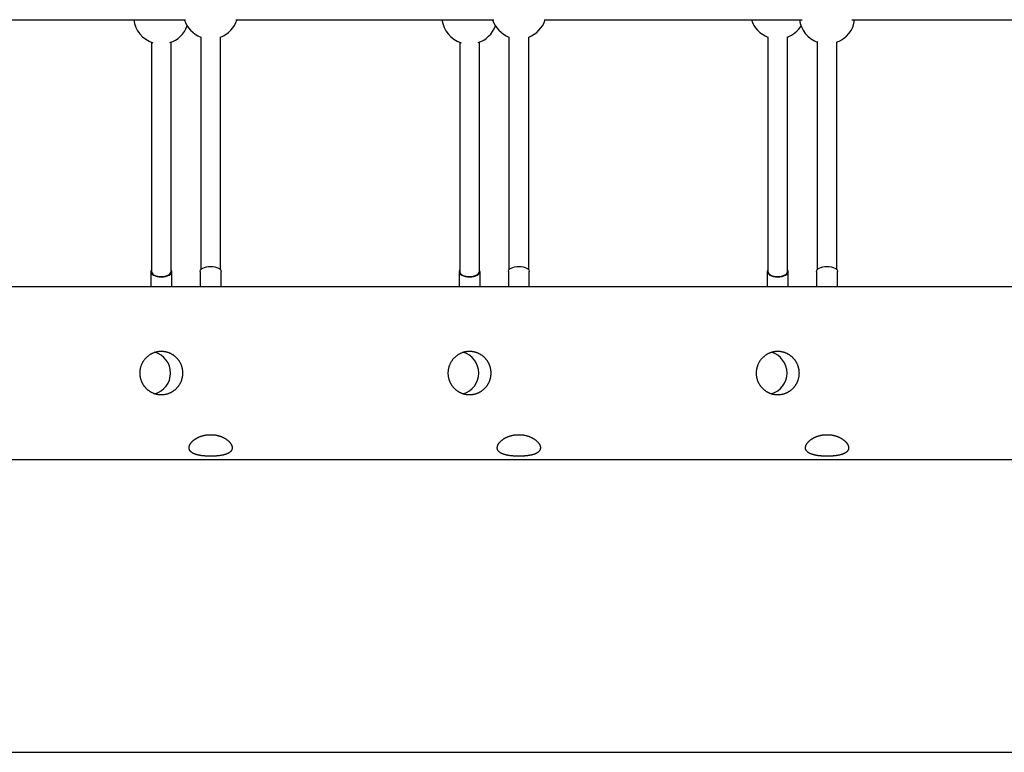
# Model space of a CAD drawing. Extents: x -7670 to 1868, y -795 to 1451.
# Drawn here: x -5199 to -4400, y -95 to 499 of the extents above; entities that cross this region are included whole.
import ezdxf

# ---------------------------------------------------------------- set-up
doc = ezdxf.new("R2010")
doc.units = 0

msp = doc.modelspace()

# ---------------------------------------------------------------- linework, layer by layer
at = {"color": 7, "linetype": 'Continuous'}
for p, q in [((-5273.29, 499.03), (-5064.04, 499.03)), ((-5023.29, 499.03), (-4814.04, 499.03)), ((-4773.29, 499.03), (-4563.81, 499.03)), ((-4523.53, 499.03), (-4313.81, 499.03)), ((-5091.69, 480.77), (-5091.69, 294.71)), ((-5075.69, 294.71), (-5075.69, 480.79)), ((-5051.69, 484.97), (-5051.69, 296.15)), ((-5035.69, 296.15), (-5035.69, 484.95)), ((-4841.69, 480.77), (-4841.69, 294.71)), ((-4825.69, 294.71), (-4825.69, 480.79)), ((-4801.69, 484.97), (-4801.69, 296.15)), ((-4785.69, 296.15), (-4785.69, 484.95)), ((-4591.69, 484.98), (-4591.69, 294.71)), ((-4575.69, 294.71), (-4575.69, 485)), ((-4551.69, 481.22), (-4551.69, 296.15)), ((-4535.69, 296.15), (-4535.69, 481.2)), ((-5092.19, 294.71), (-5092.19, 282.44)), ((-5075.19, 282.44), (-5075.19, 294.71)), ((-5052.19, 294.71), (-5052.19, 282.44)), ((-5035.19, 282.44), (-5035.19, 294.71)), ((-4842.19, 294.71), (-4842.19, 282.44)), ((-4825.19, 282.44), (-4825.19, 294.71)), ((-4802.19, 294.71), (-4802.19, 282.44)), ((-4785.19, 282.44), (-4785.19, 294.71)), ((-4592.19, 294.71), (-4592.19, 282.44)), ((-4575.19, 282.44), (-4575.19, 294.71)), ((-4552.19, 294.71), (-4552.19, 282.44)), ((-4535.19, 282.44), (-4535.19, 294.71)), ((-2902.69, 282.44), (-6474.69, 282.44)), ((-6474.69, 142.44), (-2902.69, 142.44))]:
    msp.add_line(p, q, dxfattribs=at)
msp.add_line((-7670.18, -95.13), (1868.49, -95.13))
for points in [[(-5091.69, 296.15), (-5091.78, 296.03), (-5092.15, 295.16), (-5092.15, 294.27), (-5091.78, 293.4), (-5091.06, 292.59), (-5090.01, 291.87), (-5088.69, 291.27), (-5087.15, 290.83), (-5085.46, 290.56), (-5083.69, 290.46)], [(-5083.69, 290.46), (-5081.93, 290.56), (-5080.24, 290.83), (-5078.7, 291.27), (-5077.38, 291.87), (-5076.33, 292.59), (-5075.61, 293.4), (-5075.24, 294.27), (-5075.24, 295.16), (-5075.61, 296.03), (-5075.69, 296.15)], [(-5052.19, 294.71), (-5052.15, 295.16), (-5051.78, 296.03), (-5051.06, 296.84), (-5050.01, 297.56), (-5048.69, 298.15), (-5047.15, 298.6), (-5045.46, 298.87), (-5043.69, 298.96), (-5041.93, 298.87), (-5040.24, 298.6), (-5038.7, 298.15), (-5037.38, 297.56), (-5036.33, 296.84), (-5035.61, 296.03), (-5035.24, 295.16), (-5035.19, 294.71)], [(-4841.69, 296.15), (-4841.78, 296.03), (-4842.15, 295.16), (-4842.15, 294.27), (-4841.78, 293.4), (-4841.06, 292.59), (-4840.01, 291.87), (-4838.69, 291.27), (-4837.15, 290.83), (-4835.46, 290.56), (-4833.69, 290.46)], [(-4833.69, 290.46), (-4831.93, 290.56), (-4830.24, 290.83), (-4828.7, 291.27), (-4827.38, 291.87), (-4826.33, 292.59), (-4825.61, 293.4), (-4825.24, 294.27), (-4825.24, 295.16), (-4825.61, 296.03), (-4825.69, 296.15)], [(-4802.19, 294.71), (-4802.15, 295.16), (-4801.78, 296.03), (-4801.06, 296.84), (-4800.01, 297.56), (-4798.69, 298.15), (-4797.15, 298.6), (-4795.46, 298.87), (-4793.69, 298.96), (-4791.93, 298.87), (-4790.24, 298.6), (-4788.7, 298.15), (-4787.38, 297.56), (-4786.33, 296.84), (-4785.61, 296.03), (-4785.24, 295.16), (-4785.19, 294.71)], [(-4591.69, 296.15), (-4591.78, 296.03), (-4592.15, 295.16), (-4592.15, 294.27), (-4591.78, 293.4), (-4591.06, 292.59), (-4590.01, 291.87), (-4588.69, 291.27), (-4587.15, 290.83), (-4585.46, 290.56), (-4583.69, 290.46)], [(-4583.69, 290.46), (-4581.93, 290.56), (-4580.24, 290.83), (-4578.7, 291.27), (-4577.38, 291.87), (-4576.33, 292.59), (-4575.61, 293.4), (-4575.24, 294.27), (-4575.24, 295.16), (-4575.61, 296.03), (-4575.69, 296.15)], [(-4552.19, 294.71), (-4552.15, 295.16), (-4551.78, 296.03), (-4551.06, 296.84), (-4550.01, 297.56), (-4548.69, 298.15), (-4547.15, 298.6), (-4545.46, 298.87), (-4543.69, 298.96), (-4541.93, 298.87), (-4540.24, 298.6), (-4538.7, 298.15), (-4537.38, 297.56), (-4536.33, 296.84), (-4535.61, 296.03), (-4535.24, 295.16), (-4535.19, 294.71)], [(-5091.69, 294.71), (-5091.63, 294.22), (-5091.24, 293.38), (-5090.49, 292.6), (-5089.42, 291.92), (-5088.09, 291.37), (-5086.55, 290.98), (-5084.88, 290.76), (-5083.15, 290.72), (-5081.44, 290.87), (-5079.85, 291.21), (-5078.43, 291.7), (-5077.26, 292.34), (-5076.39, 293.09), (-5075.86, 293.91), (-5075.69, 294.71)], [(-4841.69, 294.71), (-4841.63, 294.22), (-4841.24, 293.38), (-4840.49, 292.6), (-4839.42, 291.92), (-4838.09, 291.37), (-4836.55, 290.98), (-4834.88, 290.76), (-4833.15, 290.72), (-4831.44, 290.87), (-4829.85, 291.21), (-4828.43, 291.7), (-4827.26, 292.34), (-4826.39, 293.09), (-4825.86, 293.91), (-4825.69, 294.71)], [(-4591.69, 294.71), (-4591.63, 294.22), (-4591.24, 293.38), (-4590.49, 292.6), (-4589.42, 291.92), (-4588.09, 291.37), (-4586.55, 290.98), (-4584.88, 290.76), (-4583.15, 290.72), (-4581.44, 290.87), (-4579.85, 291.21), (-4578.43, 291.7), (-4577.26, 292.34), (-4576.39, 293.09), (-4575.86, 293.91), (-4575.69, 294.71)]]:
    msp.add_lwpolyline(points, dxfattribs=at)
for points in [[(-5084.16, 229.89), (-5084.55, 229.88), (-5084.95, 229.86), (-5085.36, 229.84), (-5085.76, 229.8), (-5086.17, 229.76), (-5086.58, 229.7), (-5086.99, 229.63), (-5087.39, 229.55), (-5087.8, 229.46), (-5088.2, 229.36), (-5088.6, 229.24), (-5088.99, 229.12), (-5089.38, 228.99), (-5089.77, 228.85), (-5090.16, 228.7), (-5090.54, 228.54), (-5090.92, 228.38), (-5091.29, 228.2), (-5091.66, 228.02), (-5092.02, 227.83), (-5092.38, 227.63), (-5092.74, 227.42), (-5093.09, 227.2), (-5093.44, 226.98), (-5093.78, 226.74), (-5094.12, 226.5), (-5094.45, 226.25), (-5094.77, 225.99), (-5095.09, 225.72), (-5095.4, 225.45), (-5095.71, 225.16), (-5096.01, 224.87), (-5096.3, 224.58), (-5096.59, 224.27), (-5096.87, 223.96), (-5097.14, 223.64), (-5097.4, 223.32), (-5097.66, 222.98), (-5097.91, 222.64), (-5098.15, 222.3), (-5098.39, 221.95), (-5098.61, 221.59), (-5098.83, 221.23), (-5099.04, 220.86), (-5099.24, 220.48), (-5099.42, 220.11), (-5099.61, 219.72), (-5099.78, 219.34), (-5099.94, 218.94), (-5100.09, 218.55), (-5100.24, 218.15), (-5100.37, 217.75), (-5100.49, 217.34), (-5100.61, 216.93), (-5100.71, 216.52), (-5100.79, 216.16), (-5100.87, 215.8), (-5100.93, 215.44), (-5100.99, 215.07), (-5101.05, 214.71), (-5101.09, 214.34), (-5101.12, 213.98), (-5101.15, 213.61), (-5101.17, 213.25), (-5101.19, 212.88), (-5101.19, 212.51), (-5101.19, 212.15), (-5101.18, 211.79), (-5101.16, 211.42), (-5101.14, 211.06), (-5101.11, 210.7), (-5101.07, 210.34), (-5101.02, 209.98), (-5100.97, 209.62), (-5100.9, 209.27), (-5100.83, 208.91), (-5100.76, 208.56), (-5100.67, 208.21), (-5100.58, 207.86), (-5100.48, 207.51), (-5100.38, 207.17), (-5100.27, 206.83), (-5100.15, 206.49), (-5100.03, 206.15), (-5099.89, 205.82), (-5099.75, 205.49), (-5099.61, 205.16), (-5099.46, 204.84), (-5099.3, 204.51), (-5099.13, 204.2), (-5098.96, 203.88), (-5098.78, 203.57), (-5098.59, 203.26), (-5098.4, 202.96), (-5098.2, 202.66), (-5098, 202.36), (-5097.79, 202.07), (-5097.57, 201.78), (-5097.35, 201.49), (-5097.12, 201.21), (-5096.88, 200.94), (-5096.64, 200.66), (-5096.39, 200.4), (-5096.14, 200.14), (-5095.88, 199.88), (-5095.61, 199.63), (-5095.34, 199.38), (-5095.07, 199.14), (-5094.79, 198.91), (-5094.5, 198.68), (-5094.21, 198.45), (-5093.91, 198.24), (-5093.61, 198.02), (-5093.3, 197.82), (-5092.99, 197.62), (-5092.68, 197.42), (-5092.36, 197.24), (-5092.04, 197.06), (-5091.71, 196.88), (-5091.38, 196.72), (-5091.04, 196.56), (-5090.7, 196.41), (-5090.36, 196.26), (-5090.02, 196.12), (-5089.67, 195.99), (-5089.32, 195.87), (-5088.97, 195.76), (-5088.61, 195.65), (-5088.26, 195.55), (-5087.9, 195.45), (-5087.54, 195.37), (-5087.18, 195.29), (-5086.81, 195.22), (-5086.45, 195.16), (-5086.09, 195.1), (-5085.72, 195.06), (-5085.35, 195.02), (-5084.99, 194.99), (-5084.62, 194.97), (-5084.26, 194.95), (-5083.89, 194.94), (-5083.52, 194.94), (-5083.16, 194.95), (-5082.8, 194.97), (-5082.43, 194.99), (-5082.07, 195.02), (-5081.71, 195.05), (-5081.35, 195.1), (-5081, 195.15), (-5080.64, 195.21), (-5080.29, 195.28), (-5079.93, 195.35), (-5079.58, 195.43), (-5079.23, 195.52), (-5078.89, 195.61), (-5078.54, 195.72), (-5078.2, 195.83), (-5077.86, 195.94), (-5077.53, 196.07), (-5077.19, 196.2), (-5076.86, 196.33), (-5076.53, 196.48), (-5076.2, 196.63), (-5075.88, 196.78), (-5075.56, 196.95), (-5075.25, 197.11), (-5074.93, 197.29), (-5074.63, 197.47), (-5074.32, 197.66), (-5074.02, 197.86), (-5073.72, 198.06), (-5073.43, 198.27), (-5073.14, 198.49), (-5072.85, 198.71), (-5072.57, 198.93), (-5072.29, 199.17), (-5072.02, 199.41), (-5071.75, 199.65), (-5071.49, 199.9), (-5071.23, 200.16), (-5070.97, 200.42), (-5070.72, 200.69), (-5070.48, 200.97), (-5070.24, 201.25), (-5070.01, 201.53), (-5069.79, 201.82), (-5069.57, 202.12), (-5069.35, 202.42), (-5069.14, 202.72), (-5068.94, 203.03), (-5068.75, 203.34), (-5068.56, 203.66), (-5068.38, 203.98), (-5068.2, 204.31), (-5068.03, 204.64), (-5067.87, 204.97), (-5067.71, 205.31), (-5067.57, 205.65), (-5067.43, 205.99), (-5067.29, 206.34), (-5067.17, 206.69), (-5067.05, 207.04), (-5066.94, 207.39), (-5066.84, 207.75), (-5066.74, 208.11), (-5066.65, 208.47), (-5066.57, 208.83), (-5066.5, 209.19), (-5066.44, 209.56), (-5066.38, 209.92), (-5066.33, 210.28), (-5066.29, 210.65), (-5066.25, 211.01), (-5066.23, 211.38), (-5066.21, 211.75), (-5066.2, 212.11), (-5066.19, 212.48), (-5066.2, 212.84), (-5066.21, 213.21), (-5066.23, 213.57), (-5066.26, 213.93), (-5066.29, 214.29), (-5066.34, 214.65), (-5066.39, 215.01), (-5066.44, 215.37), (-5066.51, 215.73), (-5066.58, 216.08), (-5066.66, 216.43), (-5066.74, 216.78), (-5066.83, 217.13), (-5066.93, 217.47), (-5067.04, 217.82), (-5067.15, 218.16), (-5067.28, 218.49), (-5067.4, 218.83), (-5067.54, 219.16), (-5067.68, 219.49), (-5067.83, 219.82), (-5067.98, 220.14), (-5068.14, 220.46), (-5068.31, 220.78), (-5068.49, 221.1), (-5068.67, 221.41), (-5068.85, 221.71), (-5069.05, 222.02), (-5069.25, 222.32), (-5069.46, 222.61), (-5069.67, 222.91), (-5069.89, 223.19), (-5070.11, 223.48), (-5070.34, 223.75), (-5070.58, 224.03), (-5070.82, 224.3), (-5071.07, 224.56), (-5071.33, 224.82), (-5071.59, 225.08), (-5071.86, 225.33), (-5072.13, 225.57), (-5072.41, 225.81), (-5072.69, 226.05), (-5072.98, 226.27), (-5073.27, 226.5), (-5073.57, 226.71), (-5073.87, 226.92), (-5074.18, 227.13), (-5074.49, 227.32), (-5074.8, 227.51), (-5075.12, 227.7), (-5075.44, 227.87), (-5075.76, 228.04), (-5076.09, 228.2), (-5076.41, 228.35), (-5076.74, 228.5), (-5077.06, 228.64), (-5077.39, 228.77), (-5077.72, 228.89), (-5078.04, 229), (-5078.37, 229.11), (-5078.69, 229.21), (-5079.01, 229.3), (-5079.34, 229.39), (-5079.66, 229.47), (-5079.98, 229.54), (-5080.3, 229.61), (-5080.61, 229.67), (-5080.93, 229.72), (-5081.24, 229.76), (-5081.55, 229.8), (-5081.86, 229.83), (-5082.18, 229.86), (-5082.49, 229.88), (-5082.8, 229.89), (-5083.12, 229.9), (-5083.44, 229.9), (-5083.77, 229.9), (-5084.16, 229.89)], [(-4834.16, 229.89), (-4834.55, 229.88), (-4834.95, 229.86), (-4835.36, 229.84), (-4835.76, 229.8), (-4836.17, 229.76), (-4836.58, 229.7), (-4836.99, 229.63), (-4837.39, 229.55), (-4837.8, 229.46), (-4838.2, 229.36), (-4838.6, 229.24), (-4838.99, 229.12), (-4839.38, 228.99), (-4839.77, 228.85), (-4840.16, 228.7), (-4840.54, 228.54), (-4840.92, 228.38), (-4841.29, 228.2), (-4841.66, 228.02), (-4842.02, 227.83), (-4842.38, 227.63), (-4842.74, 227.42), (-4843.09, 227.2), (-4843.44, 226.98), (-4843.78, 226.74), (-4844.12, 226.5), (-4844.45, 226.25), (-4844.77, 225.99), (-4845.09, 225.72), (-4845.4, 225.45), (-4845.71, 225.16), (-4846.01, 224.87), (-4846.3, 224.58), (-4846.59, 224.27), (-4846.87, 223.96), (-4847.14, 223.64), (-4847.4, 223.32), (-4847.66, 222.98), (-4847.91, 222.64), (-4848.15, 222.3), (-4848.39, 221.95), (-4848.61, 221.59), (-4848.83, 221.23), (-4849.04, 220.86), (-4849.24, 220.48), (-4849.42, 220.11), (-4849.61, 219.72), (-4849.78, 219.34), (-4849.94, 218.94), (-4850.09, 218.55), (-4850.24, 218.15), (-4850.37, 217.75), (-4850.49, 217.34), (-4850.61, 216.93), (-4850.71, 216.52), (-4850.79, 216.16), (-4850.87, 215.8), (-4850.93, 215.44), (-4850.99, 215.07), (-4851.05, 214.71), (-4851.09, 214.34), (-4851.12, 213.98), (-4851.15, 213.61), (-4851.17, 213.25), (-4851.19, 212.88), (-4851.19, 212.51), (-4851.19, 212.15), (-4851.18, 211.79), (-4851.16, 211.42), (-4851.14, 211.06), (-4851.11, 210.7), (-4851.07, 210.34), (-4851.02, 209.98), (-4850.97, 209.62), (-4850.9, 209.27), (-4850.83, 208.91), (-4850.76, 208.56), (-4850.67, 208.21), (-4850.58, 207.86), (-4850.48, 207.51), (-4850.38, 207.17), (-4850.27, 206.83), (-4850.15, 206.49), (-4850.03, 206.15), (-4849.89, 205.82), (-4849.75, 205.49), (-4849.61, 205.16), (-4849.46, 204.84), (-4849.3, 204.51), (-4849.13, 204.2), (-4848.96, 203.88), (-4848.78, 203.57), (-4848.59, 203.26), (-4848.4, 202.96), (-4848.2, 202.66), (-4848, 202.36), (-4847.79, 202.07), (-4847.57, 201.78), (-4847.35, 201.49), (-4847.12, 201.21), (-4846.88, 200.94), (-4846.64, 200.66), (-4846.39, 200.4), (-4846.14, 200.14), (-4845.88, 199.88), (-4845.61, 199.63), (-4845.34, 199.38), (-4845.07, 199.14), (-4844.79, 198.91), (-4844.5, 198.68), (-4844.21, 198.45), (-4843.91, 198.24), (-4843.61, 198.02), (-4843.3, 197.82), (-4842.99, 197.62), (-4842.68, 197.42), (-4842.36, 197.24), (-4842.04, 197.06), (-4841.71, 196.88), (-4841.38, 196.72), (-4841.04, 196.56), (-4840.7, 196.41), (-4840.36, 196.26), (-4840.02, 196.12), (-4839.67, 195.99), (-4839.32, 195.87), (-4838.97, 195.76), (-4838.61, 195.65), (-4838.26, 195.55), (-4837.9, 195.45), (-4837.54, 195.37), (-4837.18, 195.29), (-4836.81, 195.22), (-4836.45, 195.16), (-4836.09, 195.1), (-4835.72, 195.06), (-4835.35, 195.02), (-4834.99, 194.99), (-4834.62, 194.97), (-4834.26, 194.95), (-4833.89, 194.94), (-4833.52, 194.94), (-4833.16, 194.95), (-4832.8, 194.97), (-4832.43, 194.99), (-4832.07, 195.02), (-4831.71, 195.05), (-4831.35, 195.1), (-4831, 195.15), (-4830.64, 195.21), (-4830.29, 195.28), (-4829.93, 195.35), (-4829.58, 195.43), (-4829.23, 195.52), (-4828.89, 195.61), (-4828.54, 195.72), (-4828.2, 195.83), (-4827.86, 195.94), (-4827.53, 196.07), (-4827.19, 196.2), (-4826.86, 196.33), (-4826.53, 196.48), (-4826.2, 196.63), (-4825.88, 196.78), (-4825.56, 196.95), (-4825.25, 197.11), (-4824.93, 197.29), (-4824.63, 197.47), (-4824.32, 197.66), (-4824.02, 197.86), (-4823.72, 198.06), (-4823.43, 198.27), (-4823.14, 198.49), (-4822.85, 198.71), (-4822.57, 198.93), (-4822.29, 199.17), (-4822.02, 199.41), (-4821.75, 199.65), (-4821.49, 199.9), (-4821.23, 200.16), (-4820.97, 200.42), (-4820.72, 200.69), (-4820.48, 200.97), (-4820.24, 201.25), (-4820.01, 201.53), (-4819.79, 201.82), (-4819.57, 202.12), (-4819.35, 202.42), (-4819.14, 202.72), (-4818.94, 203.03), (-4818.75, 203.34), (-4818.56, 203.66), (-4818.38, 203.98), (-4818.2, 204.31), (-4818.03, 204.64), (-4817.87, 204.97), (-4817.71, 205.31), (-4817.57, 205.65), (-4817.43, 205.99), (-4817.29, 206.34), (-4817.17, 206.69), (-4817.05, 207.04), (-4816.94, 207.39), (-4816.84, 207.75), (-4816.74, 208.11), (-4816.65, 208.47), (-4816.57, 208.83), (-4816.5, 209.19), (-4816.44, 209.56), (-4816.38, 209.92), (-4816.33, 210.28), (-4816.29, 210.65), (-4816.25, 211.01), (-4816.23, 211.38), (-4816.21, 211.75), (-4816.2, 212.11), (-4816.19, 212.48), (-4816.2, 212.84), (-4816.21, 213.21), (-4816.23, 213.57), (-4816.26, 213.93), (-4816.29, 214.29), (-4816.34, 214.65), (-4816.39, 215.01), (-4816.44, 215.37), (-4816.51, 215.73), (-4816.58, 216.08), (-4816.66, 216.43), (-4816.74, 216.78), (-4816.83, 217.13), (-4816.93, 217.47), (-4817.04, 217.82), (-4817.15, 218.16), (-4817.28, 218.49), (-4817.4, 218.83), (-4817.54, 219.16), (-4817.68, 219.49), (-4817.83, 219.82), (-4817.98, 220.14), (-4818.14, 220.46), (-4818.31, 220.78), (-4818.49, 221.1), (-4818.67, 221.41), (-4818.85, 221.71), (-4819.05, 222.02), (-4819.25, 222.32), (-4819.46, 222.61), (-4819.67, 222.91), (-4819.89, 223.19), (-4820.11, 223.48), (-4820.34, 223.75), (-4820.58, 224.03), (-4820.82, 224.3), (-4821.07, 224.56), (-4821.33, 224.82), (-4821.59, 225.08), (-4821.86, 225.33), (-4822.13, 225.57), (-4822.41, 225.81), (-4822.69, 226.05), (-4822.98, 226.27), (-4823.27, 226.5), (-4823.57, 226.71), (-4823.87, 226.92), (-4824.18, 227.13), (-4824.49, 227.32), (-4824.8, 227.51), (-4825.12, 227.7), (-4825.44, 227.87), (-4825.76, 228.04), (-4826.09, 228.2), (-4826.41, 228.35), (-4826.74, 228.5), (-4827.06, 228.64), (-4827.39, 228.77), (-4827.72, 228.89), (-4828.04, 229), (-4828.37, 229.11), (-4828.69, 229.21), (-4829.01, 229.3), (-4829.34, 229.39), (-4829.66, 229.47), (-4829.98, 229.54), (-4830.3, 229.61), (-4830.61, 229.67), (-4830.93, 229.72), (-4831.24, 229.76), (-4831.55, 229.8), (-4831.86, 229.83), (-4832.18, 229.86), (-4832.49, 229.88), (-4832.8, 229.89), (-4833.12, 229.9), (-4833.44, 229.9), (-4833.77, 229.9), (-4834.16, 229.89)], [(-4584.16, 229.89), (-4584.55, 229.88), (-4584.95, 229.86), (-4585.36, 229.84), (-4585.76, 229.8), (-4586.17, 229.76), (-4586.58, 229.7), (-4586.99, 229.63), (-4587.39, 229.55), (-4587.8, 229.46), (-4588.2, 229.36), (-4588.6, 229.24), (-4588.99, 229.12), (-4589.38, 228.99), (-4589.77, 228.85), (-4590.16, 228.7), (-4590.54, 228.54), (-4590.92, 228.38), (-4591.29, 228.2), (-4591.66, 228.02), (-4592.02, 227.83), (-4592.38, 227.63), (-4592.74, 227.42), (-4593.09, 227.2), (-4593.44, 226.98), (-4593.78, 226.74), (-4594.12, 226.5), (-4594.45, 226.25), (-4594.77, 225.99), (-4595.09, 225.72), (-4595.4, 225.45), (-4595.71, 225.16), (-4596.01, 224.87), (-4596.3, 224.58), (-4596.59, 224.27), (-4596.87, 223.96), (-4597.14, 223.64), (-4597.4, 223.32), (-4597.66, 222.98), (-4597.91, 222.64), (-4598.15, 222.3), (-4598.39, 221.95), (-4598.61, 221.59), (-4598.83, 221.23), (-4599.04, 220.86), (-4599.24, 220.48), (-4599.42, 220.11), (-4599.61, 219.72), (-4599.78, 219.34), (-4599.94, 218.94), (-4600.09, 218.55), (-4600.24, 218.15), (-4600.37, 217.75), (-4600.49, 217.34), (-4600.61, 216.93), (-4600.71, 216.52), (-4600.79, 216.16), (-4600.87, 215.8), (-4600.93, 215.44), (-4600.99, 215.07), (-4601.05, 214.71), (-4601.09, 214.34), (-4601.12, 213.98), (-4601.15, 213.61), (-4601.17, 213.25), (-4601.19, 212.88), (-4601.19, 212.51), (-4601.19, 212.15), (-4601.18, 211.79), (-4601.16, 211.42), (-4601.14, 211.06), (-4601.11, 210.7), (-4601.07, 210.34), (-4601.02, 209.98), (-4600.97, 209.62), (-4600.9, 209.27), (-4600.83, 208.91), (-4600.76, 208.56), (-4600.67, 208.21), (-4600.58, 207.86), (-4600.48, 207.51), (-4600.38, 207.17), (-4600.27, 206.83), (-4600.15, 206.49), (-4600.03, 206.15), (-4599.89, 205.82), (-4599.75, 205.49), (-4599.61, 205.16), (-4599.46, 204.84), (-4599.3, 204.51), (-4599.13, 204.2), (-4598.96, 203.88), (-4598.78, 203.57), (-4598.59, 203.26), (-4598.4, 202.96), (-4598.2, 202.66), (-4598, 202.36), (-4597.79, 202.07), (-4597.57, 201.78), (-4597.35, 201.49), (-4597.12, 201.21), (-4596.88, 200.94), (-4596.64, 200.66), (-4596.39, 200.4), (-4596.14, 200.14), (-4595.88, 199.88), (-4595.61, 199.63), (-4595.34, 199.38), (-4595.07, 199.14), (-4594.79, 198.91), (-4594.5, 198.68), (-4594.21, 198.45), (-4593.91, 198.24), (-4593.61, 198.02), (-4593.3, 197.82), (-4592.99, 197.62), (-4592.68, 197.42), (-4592.36, 197.24), (-4592.04, 197.06), (-4591.71, 196.88), (-4591.38, 196.72), (-4591.04, 196.56), (-4590.7, 196.41), (-4590.36, 196.26), (-4590.02, 196.12), (-4589.67, 195.99), (-4589.32, 195.87), (-4588.97, 195.76), (-4588.61, 195.65), (-4588.26, 195.55), (-4587.9, 195.45), (-4587.54, 195.37), (-4587.18, 195.29), (-4586.81, 195.22), (-4586.45, 195.16), (-4586.09, 195.1), (-4585.72, 195.06), (-4585.35, 195.02), (-4584.99, 194.99), (-4584.62, 194.97), (-4584.26, 194.95), (-4583.89, 194.94), (-4583.52, 194.94), (-4583.16, 194.95), (-4582.8, 194.97), (-4582.43, 194.99), (-4582.07, 195.02), (-4581.71, 195.05), (-4581.35, 195.1), (-4581, 195.15), (-4580.64, 195.21), (-4580.29, 195.28), (-4579.93, 195.35), (-4579.58, 195.43), (-4579.23, 195.52), (-4578.89, 195.61), (-4578.54, 195.72), (-4578.2, 195.83), (-4577.86, 195.94), (-4577.53, 196.07), (-4577.19, 196.2), (-4576.86, 196.33), (-4576.53, 196.48), (-4576.2, 196.63), (-4575.88, 196.78), (-4575.56, 196.95), (-4575.25, 197.11), (-4574.93, 197.29), (-4574.63, 197.47), (-4574.32, 197.66), (-4574.02, 197.86), (-4573.72, 198.06), (-4573.43, 198.27), (-4573.14, 198.49), (-4572.85, 198.71), (-4572.57, 198.93), (-4572.29, 199.17), (-4572.02, 199.41), (-4571.75, 199.65), (-4571.49, 199.9), (-4571.23, 200.16), (-4570.97, 200.42), (-4570.72, 200.69), (-4570.48, 200.97), (-4570.24, 201.25), (-4570.01, 201.53), (-4569.79, 201.82), (-4569.57, 202.12), (-4569.35, 202.42), (-4569.14, 202.72), (-4568.94, 203.03), (-4568.75, 203.34), (-4568.56, 203.66), (-4568.38, 203.98), (-4568.2, 204.31), (-4568.03, 204.64), (-4567.87, 204.97), (-4567.71, 205.31), (-4567.57, 205.65), (-4567.43, 205.99), (-4567.29, 206.34), (-4567.17, 206.69), (-4567.05, 207.04), (-4566.94, 207.39), (-4566.84, 207.75), (-4566.74, 208.11), (-4566.65, 208.47), (-4566.57, 208.83), (-4566.5, 209.19), (-4566.44, 209.56), (-4566.38, 209.92), (-4566.33, 210.28), (-4566.29, 210.65), (-4566.25, 211.01), (-4566.23, 211.38), (-4566.21, 211.75), (-4566.2, 212.11), (-4566.19, 212.48), (-4566.2, 212.84), (-4566.21, 213.21), (-4566.23, 213.57), (-4566.26, 213.93), (-4566.29, 214.29), (-4566.34, 214.65), (-4566.39, 215.01), (-4566.44, 215.37), (-4566.51, 215.73), (-4566.58, 216.08), (-4566.66, 216.43), (-4566.74, 216.78), (-4566.83, 217.13), (-4566.93, 217.47), (-4567.04, 217.82), (-4567.15, 218.16), (-4567.28, 218.49), (-4567.4, 218.83), (-4567.54, 219.16), (-4567.68, 219.49), (-4567.83, 219.82), (-4567.98, 220.14), (-4568.14, 220.46), (-4568.31, 220.78), (-4568.49, 221.1), (-4568.67, 221.41), (-4568.85, 221.71), (-4569.05, 222.02), (-4569.25, 222.32), (-4569.46, 222.61), (-4569.67, 222.91), (-4569.89, 223.19), (-4570.11, 223.48), (-4570.34, 223.75), (-4570.58, 224.03), (-4570.82, 224.3), (-4571.07, 224.56), (-4571.33, 224.82), (-4571.59, 225.08), (-4571.86, 225.33), (-4572.13, 225.57), (-4572.41, 225.81), (-4572.69, 226.05), (-4572.98, 226.27), (-4573.27, 226.5), (-4573.57, 226.71), (-4573.87, 226.92), (-4574.18, 227.13), (-4574.49, 227.32), (-4574.8, 227.51), (-4575.12, 227.7), (-4575.44, 227.87), (-4575.76, 228.04), (-4576.09, 228.2), (-4576.41, 228.35), (-4576.74, 228.5), (-4577.06, 228.64), (-4577.39, 228.77), (-4577.72, 228.89), (-4578.04, 229), (-4578.37, 229.11), (-4578.69, 229.21), (-4579.01, 229.3), (-4579.34, 229.39), (-4579.66, 229.47), (-4579.98, 229.54), (-4580.3, 229.61), (-4580.61, 229.67), (-4580.93, 229.72), (-4581.24, 229.76), (-4581.55, 229.8), (-4581.86, 229.83), (-4582.18, 229.86), (-4582.49, 229.88), (-4582.8, 229.89), (-4583.12, 229.9), (-4583.44, 229.9), (-4583.77, 229.9), (-4584.16, 229.89)], [(-5043.23, 162.46), (-5042.84, 162.45), (-5042.44, 162.44), (-5042.03, 162.42), (-5041.63, 162.39), (-5041.22, 162.36), (-5040.81, 162.32), (-5040.4, 162.27), (-5040, 162.21), (-5039.59, 162.15), (-5039.19, 162.07), (-5038.79, 161.99), (-5038.4, 161.91), (-5038.01, 161.81), (-5037.62, 161.71), (-5037.23, 161.61), (-5036.85, 161.5), (-5036.47, 161.38), (-5036.1, 161.26), (-5035.73, 161.13), (-5035.37, 161), (-5035, 160.86), (-5034.65, 160.71), (-5034.3, 160.56), (-5033.95, 160.41), (-5033.61, 160.25), (-5033.27, 160.08), (-5032.94, 159.91), (-5032.62, 159.74), (-5032.3, 159.56), (-5031.99, 159.38), (-5031.68, 159.19), (-5031.38, 159), (-5031.09, 158.81), (-5030.8, 158.61), (-5030.52, 158.41), (-5030.25, 158.2), (-5029.99, 157.99), (-5029.73, 157.78), (-5029.48, 157.57), (-5029.24, 157.35), (-5029, 157.13), (-5028.78, 156.91), (-5028.56, 156.69), (-5028.35, 156.47), (-5028.15, 156.24), (-5027.96, 156.02), (-5027.78, 155.79), (-5027.61, 155.56), (-5027.45, 155.33), (-5027.3, 155.1), (-5027.15, 154.88), (-5027.02, 154.65), (-5026.9, 154.42), (-5026.78, 154.19), (-5026.68, 153.96), (-5026.6, 153.77), (-5026.52, 153.57), (-5026.45, 153.37), (-5026.39, 153.18), (-5026.34, 152.99), (-5026.3, 152.79), (-5026.26, 152.6), (-5026.24, 152.41), (-5026.21, 152.23), (-5026.2, 152.04), (-5026.2, 151.86), (-5026.2, 151.67), (-5026.21, 151.49), (-5026.22, 151.32), (-5026.25, 151.14), (-5026.28, 150.97), (-5026.32, 150.8), (-5026.37, 150.63), (-5026.42, 150.46), (-5026.49, 150.29), (-5026.56, 150.13), (-5026.63, 149.97), (-5026.72, 149.81), (-5026.81, 149.66), (-5026.9, 149.51), (-5027.01, 149.36), (-5027.12, 149.21), (-5027.24, 149.06), (-5027.36, 148.92), (-5027.5, 148.78), (-5027.63, 148.64), (-5027.78, 148.51), (-5027.93, 148.38), (-5028.09, 148.25), (-5028.26, 148.12), (-5028.43, 147.99), (-5028.61, 147.87), (-5028.8, 147.75), (-5028.99, 147.64), (-5029.19, 147.52), (-5029.39, 147.41), (-5029.6, 147.3), (-5029.82, 147.2), (-5030.04, 147.09), (-5030.27, 146.99), (-5030.51, 146.89), (-5030.75, 146.79), (-5031, 146.7), (-5031.25, 146.61), (-5031.51, 146.52), (-5031.77, 146.44), (-5032.05, 146.35), (-5032.32, 146.27), (-5032.6, 146.2), (-5032.89, 146.12), (-5033.18, 146.05), (-5033.48, 145.98), (-5033.78, 145.91), (-5034.08, 145.84), (-5034.39, 145.78), (-5034.71, 145.72), (-5035.03, 145.66), (-5035.35, 145.61), (-5035.68, 145.56), (-5036.01, 145.51), (-5036.35, 145.46), (-5036.69, 145.41), (-5037.03, 145.37), (-5037.37, 145.33), (-5037.72, 145.29), (-5038.07, 145.26), (-5038.42, 145.22), (-5038.78, 145.19), (-5039.13, 145.16), (-5039.49, 145.14), (-5039.85, 145.11), (-5040.21, 145.09), (-5040.57, 145.07), (-5040.94, 145.05), (-5041.3, 145.04), (-5041.67, 145.03), (-5042.03, 145.02), (-5042.4, 145.01), (-5042.77, 145), (-5043.13, 145), (-5043.5, 144.99), (-5043.86, 144.99), (-5044.23, 145), (-5044.59, 145), (-5044.96, 145.01), (-5045.32, 145.01), (-5045.68, 145.03), (-5046.04, 145.04), (-5046.39, 145.05), (-5046.75, 145.07), (-5047.1, 145.09), (-5047.46, 145.11), (-5047.81, 145.13), (-5048.16, 145.16), (-5048.5, 145.18), (-5048.85, 145.21), (-5049.19, 145.24), (-5049.53, 145.28), (-5049.86, 145.31), (-5050.2, 145.35), (-5050.53, 145.39), (-5050.86, 145.43), (-5051.18, 145.48), (-5051.51, 145.53), (-5051.83, 145.58), (-5052.14, 145.63), (-5052.45, 145.68), (-5052.76, 145.74), (-5053.07, 145.8), (-5053.37, 145.86), (-5053.67, 145.92), (-5053.96, 145.99), (-5054.25, 146.06), (-5054.54, 146.13), (-5054.82, 146.21), (-5055.1, 146.28), (-5055.37, 146.36), (-5055.64, 146.45), (-5055.9, 146.53), (-5056.16, 146.62), (-5056.42, 146.71), (-5056.66, 146.8), (-5056.91, 146.9), (-5057.15, 147), (-5057.38, 147.1), (-5057.6, 147.21), (-5057.82, 147.32), (-5058.04, 147.43), (-5058.24, 147.55), (-5058.45, 147.66), (-5058.64, 147.78), (-5058.83, 147.91), (-5059.01, 148.03), (-5059.19, 148.16), (-5059.36, 148.3), (-5059.52, 148.43), (-5059.68, 148.57), (-5059.82, 148.71), (-5059.96, 148.85), (-5060.1, 149), (-5060.22, 149.15), (-5060.34, 149.3), (-5060.45, 149.45), (-5060.55, 149.61), (-5060.65, 149.77), (-5060.74, 149.93), (-5060.82, 150.09), (-5060.89, 150.26), (-5060.95, 150.43), (-5061.01, 150.6), (-5061.06, 150.77), (-5061.1, 150.94), (-5061.14, 151.12), (-5061.16, 151.3), (-5061.18, 151.47), (-5061.19, 151.66), (-5061.19, 151.84), (-5061.19, 152.02), (-5061.18, 152.21), (-5061.16, 152.39), (-5061.13, 152.58), (-5061.09, 152.77), (-5061.05, 152.96), (-5061, 153.15), (-5060.95, 153.34), (-5060.88, 153.53), (-5060.81, 153.72), (-5060.73, 153.91), (-5060.65, 154.11), (-5060.56, 154.3), (-5060.46, 154.49), (-5060.35, 154.69), (-5060.23, 154.88), (-5060.11, 155.07), (-5059.99, 155.27), (-5059.85, 155.46), (-5059.71, 155.65), (-5059.56, 155.85), (-5059.41, 156.04), (-5059.24, 156.23), (-5059.08, 156.42), (-5058.9, 156.61), (-5058.72, 156.8), (-5058.53, 156.99), (-5058.34, 157.18), (-5058.14, 157.36), (-5057.93, 157.55), (-5057.72, 157.73), (-5057.5, 157.91), (-5057.28, 158.09), (-5057.04, 158.27), (-5056.81, 158.45), (-5056.56, 158.62), (-5056.31, 158.8), (-5056.06, 158.97), (-5055.8, 159.13), (-5055.53, 159.3), (-5055.26, 159.46), (-5054.98, 159.62), (-5054.7, 159.78), (-5054.41, 159.93), (-5054.12, 160.08), (-5053.82, 160.23), (-5053.52, 160.37), (-5053.21, 160.51), (-5052.9, 160.65), (-5052.58, 160.78), (-5052.27, 160.9), (-5051.95, 161.03), (-5051.62, 161.14), (-5051.3, 161.26), (-5050.98, 161.36), (-5050.65, 161.46), (-5050.33, 161.56), (-5050, 161.65), (-5049.67, 161.74), (-5049.35, 161.82), (-5049.02, 161.9), (-5048.7, 161.97), (-5048.37, 162.04), (-5048.05, 162.1), (-5047.73, 162.16), (-5047.41, 162.21), (-5047.09, 162.25), (-5046.77, 162.3), (-5046.46, 162.33), (-5046.15, 162.37), (-5045.83, 162.39), (-5045.52, 162.42), (-5045.21, 162.43), (-5044.9, 162.45), (-5044.59, 162.46), (-5044.27, 162.46), (-5043.95, 162.47), (-5043.62, 162.46), (-5043.23, 162.46)], [(-4793.23, 162.46), (-4792.84, 162.45), (-4792.44, 162.44), (-4792.03, 162.42), (-4791.63, 162.39), (-4791.22, 162.36), (-4790.81, 162.32), (-4790.4, 162.27), (-4790, 162.21), (-4789.59, 162.15), (-4789.19, 162.07), (-4788.79, 161.99), (-4788.4, 161.91), (-4788.01, 161.81), (-4787.62, 161.71), (-4787.23, 161.61), (-4786.85, 161.5), (-4786.47, 161.38), (-4786.1, 161.26), (-4785.73, 161.13), (-4785.37, 161), (-4785, 160.86), (-4784.65, 160.71), (-4784.3, 160.56), (-4783.95, 160.41), (-4783.61, 160.25), (-4783.27, 160.08), (-4782.94, 159.91), (-4782.62, 159.74), (-4782.3, 159.56), (-4781.99, 159.38), (-4781.68, 159.19), (-4781.38, 159), (-4781.09, 158.81), (-4780.8, 158.61), (-4780.52, 158.41), (-4780.25, 158.2), (-4779.99, 157.99), (-4779.73, 157.78), (-4779.48, 157.57), (-4779.24, 157.35), (-4779, 157.13), (-4778.78, 156.91), (-4778.56, 156.69), (-4778.35, 156.47), (-4778.15, 156.24), (-4777.96, 156.02), (-4777.78, 155.79), (-4777.61, 155.56), (-4777.45, 155.33), (-4777.3, 155.1), (-4777.15, 154.88), (-4777.02, 154.65), (-4776.9, 154.42), (-4776.78, 154.19), (-4776.68, 153.96), (-4776.6, 153.77), (-4776.52, 153.57), (-4776.45, 153.37), (-4776.39, 153.18), (-4776.34, 152.99), (-4776.3, 152.79), (-4776.26, 152.6), (-4776.24, 152.41), (-4776.21, 152.23), (-4776.2, 152.04), (-4776.2, 151.86), (-4776.2, 151.67), (-4776.21, 151.49), (-4776.22, 151.32), (-4776.25, 151.14), (-4776.28, 150.97), (-4776.32, 150.8), (-4776.37, 150.63), (-4776.42, 150.46), (-4776.49, 150.29), (-4776.56, 150.13), (-4776.63, 149.97), (-4776.72, 149.81), (-4776.81, 149.66), (-4776.9, 149.51), (-4777.01, 149.36), (-4777.12, 149.21), (-4777.24, 149.06), (-4777.36, 148.92), (-4777.5, 148.78), (-4777.63, 148.64), (-4777.78, 148.51), (-4777.93, 148.38), (-4778.09, 148.25), (-4778.26, 148.12), (-4778.43, 147.99), (-4778.61, 147.87), (-4778.8, 147.75), (-4778.99, 147.64), (-4779.19, 147.52), (-4779.39, 147.41), (-4779.6, 147.3), (-4779.82, 147.2), (-4780.04, 147.09), (-4780.27, 146.99), (-4780.51, 146.89), (-4780.75, 146.79), (-4781, 146.7), (-4781.25, 146.61), (-4781.51, 146.52), (-4781.77, 146.44), (-4782.05, 146.35), (-4782.32, 146.27), (-4782.6, 146.2), (-4782.89, 146.12), (-4783.18, 146.05), (-4783.48, 145.98), (-4783.78, 145.91), (-4784.08, 145.84), (-4784.39, 145.78), (-4784.71, 145.72), (-4785.03, 145.66), (-4785.35, 145.61), (-4785.68, 145.56), (-4786.01, 145.51), (-4786.35, 145.46), (-4786.69, 145.41), (-4787.03, 145.37), (-4787.37, 145.33), (-4787.72, 145.29), (-4788.07, 145.26), (-4788.42, 145.22), (-4788.78, 145.19), (-4789.13, 145.16), (-4789.49, 145.14), (-4789.85, 145.11), (-4790.21, 145.09), (-4790.57, 145.07), (-4790.94, 145.05), (-4791.3, 145.04), (-4791.67, 145.03), (-4792.03, 145.02), (-4792.4, 145.01), (-4792.77, 145), (-4793.13, 145), (-4793.5, 144.99), (-4793.86, 144.99), (-4794.23, 145), (-4794.59, 145), (-4794.96, 145.01), (-4795.32, 145.01), (-4795.68, 145.03), (-4796.04, 145.04), (-4796.39, 145.05), (-4796.75, 145.07), (-4797.1, 145.09), (-4797.46, 145.11), (-4797.81, 145.13), (-4798.16, 145.16), (-4798.5, 145.18), (-4798.85, 145.21), (-4799.19, 145.24), (-4799.53, 145.28), (-4799.86, 145.31), (-4800.2, 145.35), (-4800.53, 145.39), (-4800.86, 145.43), (-4801.18, 145.48), (-4801.51, 145.53), (-4801.83, 145.58), (-4802.14, 145.63), (-4802.45, 145.68), (-4802.76, 145.74), (-4803.07, 145.8), (-4803.37, 145.86), (-4803.67, 145.92), (-4803.96, 145.99), (-4804.25, 146.06), (-4804.54, 146.13), (-4804.82, 146.21), (-4805.1, 146.28), (-4805.37, 146.36), (-4805.64, 146.45), (-4805.9, 146.53), (-4806.16, 146.62), (-4806.42, 146.71), (-4806.66, 146.8), (-4806.91, 146.9), (-4807.15, 147), (-4807.38, 147.1), (-4807.6, 147.21), (-4807.82, 147.32), (-4808.04, 147.43), (-4808.24, 147.55), (-4808.45, 147.66), (-4808.64, 147.78), (-4808.83, 147.91), (-4809.01, 148.03), (-4809.19, 148.16), (-4809.36, 148.3), (-4809.52, 148.43), (-4809.68, 148.57), (-4809.82, 148.71), (-4809.96, 148.85), (-4810.1, 149), (-4810.22, 149.15), (-4810.34, 149.3), (-4810.45, 149.45), (-4810.55, 149.61), (-4810.65, 149.77), (-4810.74, 149.93), (-4810.82, 150.09), (-4810.89, 150.26), (-4810.95, 150.43), (-4811.01, 150.6), (-4811.06, 150.77), (-4811.1, 150.94), (-4811.14, 151.12), (-4811.16, 151.3), (-4811.18, 151.47), (-4811.19, 151.66), (-4811.19, 151.84), (-4811.19, 152.02), (-4811.18, 152.21), (-4811.16, 152.39), (-4811.13, 152.58), (-4811.09, 152.77), (-4811.05, 152.96), (-4811, 153.15), (-4810.95, 153.34), (-4810.88, 153.53), (-4810.81, 153.72), (-4810.73, 153.91), (-4810.65, 154.11), (-4810.56, 154.3), (-4810.46, 154.49), (-4810.35, 154.69), (-4810.23, 154.88), (-4810.11, 155.07), (-4809.99, 155.27), (-4809.85, 155.46), (-4809.71, 155.65), (-4809.56, 155.85), (-4809.41, 156.04), (-4809.24, 156.23), (-4809.08, 156.42), (-4808.9, 156.61), (-4808.72, 156.8), (-4808.53, 156.99), (-4808.34, 157.18), (-4808.14, 157.36), (-4807.93, 157.55), (-4807.72, 157.73), (-4807.5, 157.91), (-4807.28, 158.09), (-4807.04, 158.27), (-4806.81, 158.45), (-4806.56, 158.62), (-4806.31, 158.8), (-4806.06, 158.97), (-4805.8, 159.13), (-4805.53, 159.3), (-4805.26, 159.46), (-4804.98, 159.62), (-4804.7, 159.78), (-4804.41, 159.93), (-4804.12, 160.08), (-4803.82, 160.23), (-4803.52, 160.37), (-4803.21, 160.51), (-4802.9, 160.65), (-4802.58, 160.78), (-4802.27, 160.9), (-4801.95, 161.03), (-4801.62, 161.14), (-4801.3, 161.26), (-4800.98, 161.36), (-4800.65, 161.46), (-4800.33, 161.56), (-4800, 161.65), (-4799.67, 161.74), (-4799.35, 161.82), (-4799.02, 161.9), (-4798.7, 161.97), (-4798.37, 162.04), (-4798.05, 162.1), (-4797.73, 162.16), (-4797.41, 162.21), (-4797.09, 162.25), (-4796.77, 162.3), (-4796.46, 162.33), (-4796.15, 162.37), (-4795.83, 162.39), (-4795.52, 162.42), (-4795.21, 162.43), (-4794.9, 162.45), (-4794.59, 162.46), (-4794.27, 162.46), (-4793.95, 162.47), (-4793.62, 162.46), (-4793.23, 162.46)], [(-4543.23, 162.46), (-4542.84, 162.45), (-4542.44, 162.44), (-4542.03, 162.42), (-4541.63, 162.39), (-4541.22, 162.36), (-4540.81, 162.32), (-4540.4, 162.27), (-4540, 162.21), (-4539.59, 162.15), (-4539.19, 162.07), (-4538.79, 161.99), (-4538.4, 161.91), (-4538.01, 161.81), (-4537.62, 161.71), (-4537.23, 161.61), (-4536.85, 161.5), (-4536.47, 161.38), (-4536.1, 161.26), (-4535.73, 161.13), (-4535.37, 161), (-4535, 160.86), (-4534.65, 160.71), (-4534.3, 160.56), (-4533.95, 160.41), (-4533.61, 160.25), (-4533.27, 160.08), (-4532.94, 159.91), (-4532.62, 159.74), (-4532.3, 159.56), (-4531.99, 159.38), (-4531.68, 159.19), (-4531.38, 159), (-4531.09, 158.81), (-4530.8, 158.61), (-4530.52, 158.41), (-4530.25, 158.2), (-4529.99, 157.99), (-4529.73, 157.78), (-4529.48, 157.57), (-4529.24, 157.35), (-4529, 157.13), (-4528.78, 156.91), (-4528.56, 156.69), (-4528.35, 156.47), (-4528.15, 156.24), (-4527.96, 156.02), (-4527.78, 155.79), (-4527.61, 155.56), (-4527.45, 155.33), (-4527.3, 155.1), (-4527.15, 154.88), (-4527.02, 154.65), (-4526.9, 154.42), (-4526.78, 154.19), (-4526.68, 153.96), (-4526.6, 153.77), (-4526.52, 153.57), (-4526.45, 153.37), (-4526.39, 153.18), (-4526.34, 152.99), (-4526.3, 152.79), (-4526.26, 152.6), (-4526.24, 152.41), (-4526.21, 152.23), (-4526.2, 152.04), (-4526.2, 151.86), (-4526.2, 151.67), (-4526.21, 151.49), (-4526.22, 151.32), (-4526.25, 151.14), (-4526.28, 150.97), (-4526.32, 150.8), (-4526.37, 150.63), (-4526.42, 150.46), (-4526.49, 150.29), (-4526.56, 150.13), (-4526.63, 149.97), (-4526.72, 149.81), (-4526.81, 149.66), (-4526.9, 149.51), (-4527.01, 149.36), (-4527.12, 149.21), (-4527.24, 149.06), (-4527.36, 148.92), (-4527.5, 148.78), (-4527.63, 148.64), (-4527.78, 148.51), (-4527.93, 148.38), (-4528.09, 148.25), (-4528.26, 148.12), (-4528.43, 147.99), (-4528.61, 147.87), (-4528.8, 147.75), (-4528.99, 147.64), (-4529.19, 147.52), (-4529.39, 147.41), (-4529.6, 147.3), (-4529.82, 147.2), (-4530.04, 147.09), (-4530.27, 146.99), (-4530.51, 146.89), (-4530.75, 146.79), (-4531, 146.7), (-4531.25, 146.61), (-4531.51, 146.52), (-4531.77, 146.44), (-4532.05, 146.35), (-4532.32, 146.27), (-4532.6, 146.2), (-4532.89, 146.12), (-4533.18, 146.05), (-4533.48, 145.98), (-4533.78, 145.91), (-4534.08, 145.84), (-4534.39, 145.78), (-4534.71, 145.72), (-4535.03, 145.66), (-4535.35, 145.61), (-4535.68, 145.56), (-4536.01, 145.51), (-4536.35, 145.46), (-4536.69, 145.41), (-4537.03, 145.37), (-4537.37, 145.33), (-4537.72, 145.29), (-4538.07, 145.26), (-4538.42, 145.22), (-4538.78, 145.19), (-4539.13, 145.16), (-4539.49, 145.14), (-4539.85, 145.11), (-4540.21, 145.09), (-4540.57, 145.07), (-4540.94, 145.05), (-4541.3, 145.04), (-4541.67, 145.03), (-4542.03, 145.02), (-4542.4, 145.01), (-4542.77, 145), (-4543.13, 145), (-4543.5, 144.99), (-4543.86, 144.99), (-4544.23, 145), (-4544.59, 145), (-4544.96, 145.01), (-4545.32, 145.01), (-4545.68, 145.03), (-4546.04, 145.04), (-4546.39, 145.05), (-4546.75, 145.07), (-4547.1, 145.09), (-4547.46, 145.11), (-4547.81, 145.13), (-4548.16, 145.16), (-4548.5, 145.18), (-4548.85, 145.21), (-4549.19, 145.24), (-4549.53, 145.28), (-4549.86, 145.31), (-4550.2, 145.35), (-4550.53, 145.39), (-4550.86, 145.43), (-4551.18, 145.48), (-4551.51, 145.53), (-4551.83, 145.58), (-4552.14, 145.63), (-4552.45, 145.68), (-4552.76, 145.74), (-4553.07, 145.8), (-4553.37, 145.86), (-4553.67, 145.92), (-4553.96, 145.99), (-4554.25, 146.06), (-4554.54, 146.13), (-4554.82, 146.21), (-4555.1, 146.28), (-4555.37, 146.36), (-4555.64, 146.45), (-4555.9, 146.53), (-4556.16, 146.62), (-4556.42, 146.71), (-4556.66, 146.8), (-4556.91, 146.9), (-4557.15, 147), (-4557.38, 147.1), (-4557.6, 147.21), (-4557.82, 147.32), (-4558.04, 147.43), (-4558.24, 147.55), (-4558.45, 147.66), (-4558.64, 147.78), (-4558.83, 147.91), (-4559.01, 148.03), (-4559.19, 148.16), (-4559.36, 148.3), (-4559.52, 148.43), (-4559.68, 148.57), (-4559.82, 148.71), (-4559.96, 148.85), (-4560.1, 149), (-4560.22, 149.15), (-4560.34, 149.3), (-4560.45, 149.45), (-4560.55, 149.61), (-4560.65, 149.77), (-4560.74, 149.93), (-4560.82, 150.09), (-4560.89, 150.26), (-4560.95, 150.43), (-4561.01, 150.6), (-4561.06, 150.77), (-4561.1, 150.94), (-4561.14, 151.12), (-4561.16, 151.3), (-4561.18, 151.47), (-4561.19, 151.66), (-4561.19, 151.84), (-4561.19, 152.02), (-4561.18, 152.21), (-4561.16, 152.39), (-4561.13, 152.58), (-4561.09, 152.77), (-4561.05, 152.96), (-4561, 153.15), (-4560.95, 153.34), (-4560.88, 153.53), (-4560.81, 153.72), (-4560.73, 153.91), (-4560.65, 154.11), (-4560.56, 154.3), (-4560.46, 154.49), (-4560.35, 154.69), (-4560.23, 154.88), (-4560.11, 155.07), (-4559.99, 155.27), (-4559.85, 155.46), (-4559.71, 155.65), (-4559.56, 155.85), (-4559.41, 156.04), (-4559.24, 156.23), (-4559.08, 156.42), (-4558.9, 156.61), (-4558.72, 156.8), (-4558.53, 156.99), (-4558.34, 157.18), (-4558.14, 157.36), (-4557.93, 157.55), (-4557.72, 157.73), (-4557.5, 157.91), (-4557.28, 158.09), (-4557.04, 158.27), (-4556.81, 158.45), (-4556.56, 158.62), (-4556.31, 158.8), (-4556.06, 158.97), (-4555.8, 159.13), (-4555.53, 159.3), (-4555.26, 159.46), (-4554.98, 159.62), (-4554.7, 159.78), (-4554.41, 159.93), (-4554.12, 160.08), (-4553.82, 160.23), (-4553.52, 160.37), (-4553.21, 160.51), (-4552.9, 160.65), (-4552.58, 160.78), (-4552.27, 160.9), (-4551.95, 161.03), (-4551.62, 161.14), (-4551.3, 161.26), (-4550.98, 161.36), (-4550.65, 161.46), (-4550.33, 161.56), (-4550, 161.65), (-4549.67, 161.74), (-4549.35, 161.82), (-4549.02, 161.9), (-4548.7, 161.97), (-4548.37, 162.04), (-4548.05, 162.1), (-4547.73, 162.16), (-4547.41, 162.21), (-4547.09, 162.25), (-4546.77, 162.3), (-4546.46, 162.33), (-4546.15, 162.37), (-4545.83, 162.39), (-4545.52, 162.42), (-4545.21, 162.43), (-4544.9, 162.45), (-4544.59, 162.46), (-4544.27, 162.46), (-4543.95, 162.47), (-4543.62, 162.46), (-4543.23, 162.46)]]:
    msp.add_lwpolyline(points, close=True, dxfattribs=at)
for centre, radius, start, end in [((-5083.72, 501.81), 22.5, 187.11389, 252.26048), ((-5043.67, 505.99), 22.5, 198.03561, 249.09873), ((-5043.67, 505.99), 22.5, 290.75376, 341.96439), ((-4833.72, 501.81), 22.5, 187.11389, 252.26048), ((-4793.67, 505.99), 22.5, 198.03561, 249.09873), ((-4793.67, 505.99), 22.5, 290.75376, 341.96439), ((-4583.72, 505.99), 22.5, 198.03561, 249.24624), ((-4543.67, 501.81), 22.5, 187.11389, 249.09873), ((-4543.67, 501.81), 22.5, 290.75376, 352.88611), ((-5083.72, 501.81), 22.5, 287.89956, 339.4562), ((-4833.72, 501.81), 22.5, 287.89956, 339.4562), ((-4583.72, 505.99), 22.5, 290.90127, 327.54146), ((-5093.69, 212.44), 17.5, 0, 74.05895), ((-4843.69, 212.44), 17.5, 0, 74.05895), ((-4593.69, 212.44), 17.5, 0, 74.05895), ((-5093.69, 212.44), 17.5, 285.78154, 0), ((-4843.69, 212.44), 17.5, 285.78154, 0), ((-4593.69, 212.44), 17.5, 285.78154, 0)]:
    msp.add_arc(centre, radius, start, end, dxfattribs=at)

doc.saveas('drawing.dxf')
